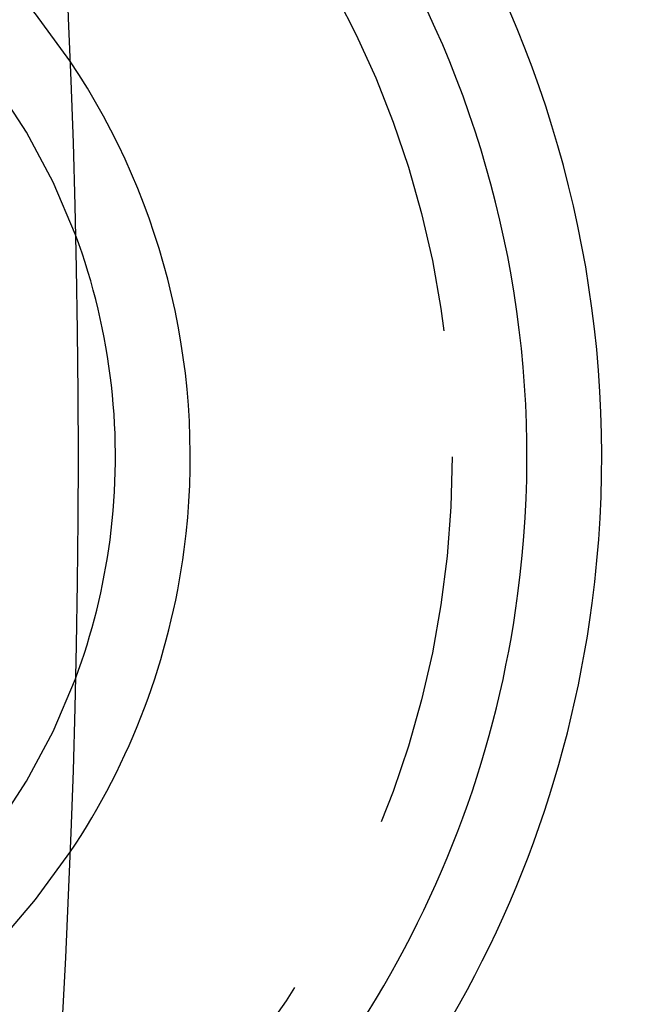
# Model space of a CAD drawing. Extents: x -160 to 160, y -360 to 527.
# Drawn here: x 129 to 138, y -207 to -194 of the extents above; entities that cross this region are included whole.
import ezdxf

# ---------------------------------------------------------------- set-up
doc = ezdxf.new("R2010")
doc.units = 0
doc.header["$LTSCALE"] = 20
doc.linetypes.add('VERDECKT', pattern=[0.375, 0.25, -0.125])
doc.layers.get('0').update_dxf_attribs({"linetype": 'CONTINUOUS'})
doc.layers.add('STEMPEL', color=3, linetype='CONTINUOUS')

# ---------------------------------------------------------------- blocks, each defined once
blk = doc.blocks.new('A$C3533C30A')
at = {"color": 3, "linetype": 'CONTINUOUS'}
for radius in [160, 130]:
    blk.add_circle((0, 0), radius, dxfattribs=at)
at = {"color": 1, "linetype": 'VERDECKT'}
blk.add_circle((122, 0), 13, dxfattribs=at)
for radius, start, end in [(15, 60.7025091, 299.2974909), (14, 57.8060525, 302.1939475), (9.5, 33.8209665, 326.1790335), (8.5, 20.4136944, 339.5863056)]:
    blk.add_arc((122, 0), radius, start, end, dxfattribs=at)
at = {"color": 3, "linetype": 'CONTINUOUS'}
for radius, start, end in [(15, 352.5, 60.7025091), (14, 352.5, 57.8060525), (9.5, 352.5, 33.8209665), (8.5, 352.5, 20.4136944), (8.5, 339.5863056, 352.5), (9.5, 326.1790335, 352.5), (14, 302.1939475, 352.5), (15, 299.2974909, 352.5)]:
    blk.add_arc((122, 0), radius, start, end, dxfattribs=at)

msp = doc.modelspace()

# ---------------------------------------------------------------- block references
at = {"layer": 'STEMPEL'}
msp.add_blockref('A$C3533C30A', (0, -200), dxfattribs=at)

doc.saveas('drawing.dxf')
